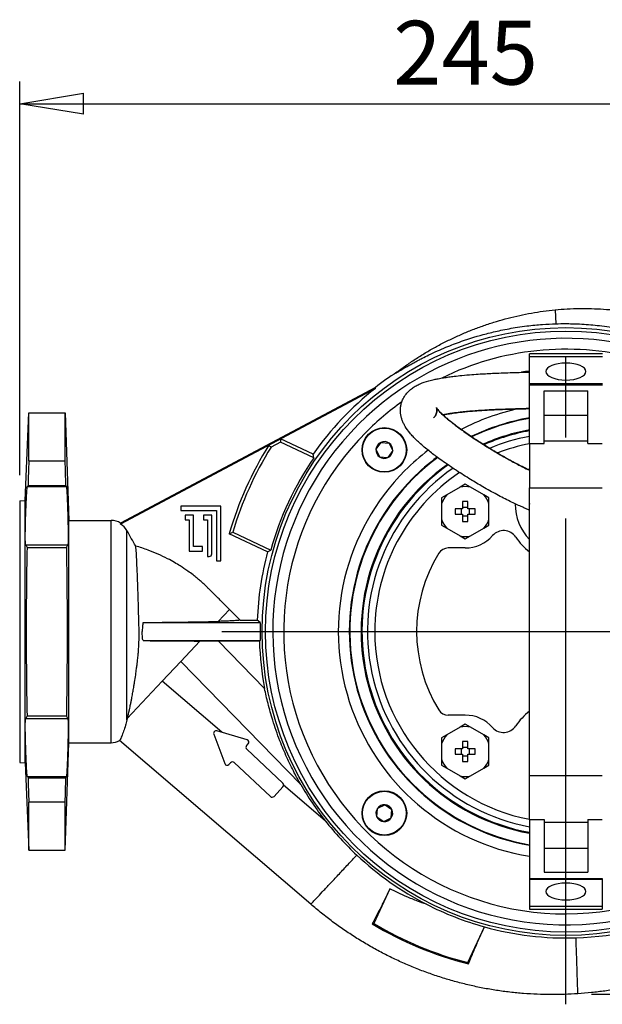
# Model space of a CAD drawing. Extents: x 0 to 210, y 0 to 297.
# Drawn here: x 69 to 92, y 70 to 108 of the extents above; entities that cross this region are included whole.
import ezdxf

# ---------------------------------------------------------------- set-up
doc = ezdxf.new("R2010")
doc.units = 0
doc.linetypes.add('CENTER2', pattern=[28.575, 19.05, -3.175, 3.175, -3.175])
doc.layers.get('0').update_dxf_attribs({"color": 3, "linetype": 'CONTINUOUS'})
doc.layers.get('DEFPOINTS').update_dxf_attribs({"linetype": 'CONTINUOUS'})
doc.layers.add('1', color=7, linetype='CONTINUOUS')
doc.styles.add('MIRCO', font='txt')
doc.dimstyles.new('MIRCO', dxfattribs={"dimtxt": 2.5, "dimasz": 2.5, "dimexe": 0.875, "dimexo": 1, "dimgap": 0.75, "dimtad": 1, "dimzin": 12, "dimtxsty": 'MIRCO', "dimblk": 'CLOSED', "dimcen": 0.09, "dimclrt": 7, "dimazin": 3, "dimtfac": 0.8, "dimtdec": 3, "dimtmove": 0, "dimatfit": 3, "dimtolj": 1})

# ---------------------------------------------------------------- blocks, each defined once
blk = doc.blocks.new('_CLOSED')
at = {"color": 0, "linetype": 'BYBLOCK'}
for p, q in [((-1, 0.166667), (0, 0)), ((-1, 0.166667), (-1, -0.166667)), ((0, 0), (-1, -0.166667)), ((0, 0), (-1, 0))]:
    blk.add_line(p, q, dxfattribs=at)
blk = doc.blocks.new('*D11')
at = {"layer": '1', "color": 0, "linetype": 'CONTINUOUS'}
for p, q in [((68.737, 90.281), (68.737, 105.724)), ((103.723, 85.149), (103.723, 105.724)), ((71.237, 104.849), (101.223, 104.849))]:
    blk.add_line(p, q, dxfattribs=at)
at = {"layer": 'DEFPOINTS', "color": 0}
for p in [(103.723, 104.849), (68.737, 89.281), (103.723, 84.149)]:
    blk.add_point(p, dxfattribs=at)
at = {"layer": '1', "color": 0, "xscale": 2.5, "yscale": 2.5, "zscale": 2.5, "rotation": 180}
blk.add_blockref('_CLOSED', (68.737, 104.849), dxfattribs=at)
at = {"layer": '1', "color": 0, "xscale": 2.5, "yscale": 2.5, "zscale": 2.5}
blk.add_blockref('_CLOSED', (103.723, 104.849), dxfattribs=at)
at = {"layer": '1', "color": 0, "insert": (86.23, 106.849), "char_height": 2.5, "attachment_point": 5, "style": 'MIRCO'}
blk.add_mtext('\\A1;245', dxfattribs=at)
blk = doc.blocks.new('*D12')
at = {"layer": '1', "color": 0, "linetype": 'CONTINUOUS'}
for p, q in [((94.932, 97.297), (111.579, 97.297)), ((110.704, 94.797), (110.704, 72.424)), ((91.166, 69.924), (111.579, 69.924))]:
    blk.add_line(p, q, dxfattribs=at)
at = {"layer": 'DEFPOINTS', "color": 0}
for p in [(93.932, 97.297), (90.166, 69.924), (110.704, 69.924)]:
    blk.add_point(p, dxfattribs=at)
at = {"layer": '1', "color": 0, "xscale": 2.5, "yscale": 2.5, "zscale": 2.5}
for p, rotation in [((110.704, 97.297), 90), ((110.704, 69.924), 270)]:
    blk.add_blockref('_CLOSED', p, dxfattribs=dict(at, rotation=rotation))
at = {"layer": '1', "color": 0, "insert": (108.704, 83.61), "char_height": 2.5, "attachment_point": 5, "rotation": 90, "style": 'MIRCO'}
blk.add_mtext('\\A1;192', dxfattribs=at)
blk = doc.blocks.new('C', base_point=(-176.0482, 112.8705))
at = {"layer": '1', "color": 0, "linetype": 'CENTER2'}
for p, q in [((90.1656, 69.5331), (90.1656, 97.6492)), ((76.6656, 84.1492), (104.7168, 84.1492))]:
    blk.add_line(p, q, dxfattribs=at)
at = {"layer": '1', "color": 0, "linetype": 'CONTINUOUS'}
for p, q in [((89.748, 96.7709), (89.7662, 96.2193)), ((88.7374, 94.9231), (88.7374, 95.035)), ((91.5945, 95.0349), (88.7374, 95.035)), ((88.7373, 93.8636), (88.7374, 94.9231)), ((91.5945, 94.923), (88.7374, 94.9231)), ((88.7373, 93.8279), (88.7373, 93.8636)), ((91.5945, 93.8635), (88.7373, 93.8636)), ((88.7373, 93.8279), (91.5945, 93.8278)), ((88.7373, 91.5254), (88.7373, 93.8279)), ((82.6918, 93.685), (72.6904, 88.3671)), ((82.6893, 93.7176), (72.6944, 88.4032)), ((82.6918, 93.685), (82.6893, 93.7176)), ((89.3087, 91.5254), (89.3088, 93.5864)), ((89.3088, 93.5864), (91.0231, 93.5863)), ((91.023, 91.5254), (91.0231, 93.5863)), ((68.9514, 89.2921), (69.0942, 92.7207)), ((69.0942, 90.8403), (69.0942, 92.7207)), ((69.0942, 92.7207), (70.5228, 92.7207)), ((70.5228, 90.8403), (70.5228, 92.7207)), ((70.5228, 92.7207), (70.6699, 88.5064)), ((89.3087, 92.6384), (91.023, 92.6383)), ((78.966, 91.7031), (78.5157, 91.4637)), ((78.9694, 91.5734), (78.5976, 91.3758)), ((78.966, 91.7031), (78.9694, 91.5734)), ((80.2464, 91.106), (78.966, 91.7031)), ((80.2761, 90.9641), (78.9694, 91.5734)), ((82.9025, 91.5688), (82.7152, 91.2972)), ((82.9025, 91.5688), (83.2314, 91.5424)), ((83.3729, 91.2444), (83.2314, 91.5424)), ((88.7373, 91.5254), (88.7372, 89.7884)), ((88.7373, 91.5254), (89.3087, 91.5254)), ((89.3087, 91.6294), (91.023, 91.6294)), ((91.023, 91.5254), (91.5944, 91.5253)), ((78.5157, 91.4637), (78.5976, 91.3758)), ((82.7152, 91.2972), (82.8568, 90.9992)), ((83.3729, 91.2444), (83.1856, 90.9728)), ((69.0942, 90.8403), (70.5228, 90.8403)), ((80.2761, 90.9641), (80.2464, 91.106)), ((82.8568, 90.9992), (83.1856, 90.9728)), ((69.0389, 89.8362), (70.5692, 89.8362)), ((69.064, 89.8819), (70.5481, 89.8819)), ((86.0164, 89.8113), (85.4892, 89.5069)), ((86.2171, 89.9272), (86.0164, 89.8113)), ((86.4177, 89.8113), (86.2171, 89.9272)), ((86.945, 89.5069), (86.4177, 89.8113)), ((88.7369, 78.5101), (88.7372, 89.7884)), ((88.7372, 89.7884), (91.5944, 89.7884)), ((68.7371, 89.2809), (68.9514, 89.2921)), ((68.7371, 89.2809), (68.7371, 84.1492)), ((68.9514, 84.1492), (68.9514, 89.2921)), ((85.4892, 89.5069), (85.2885, 89.3911)), ((85.2885, 89.3911), (85.2885, 89.1594)), ((86.1099, 89.2474), (86.1099, 88.9621)), ((86.3242, 88.9621), (86.3242, 89.2474)), ((87.1457, 89.3911), (86.945, 89.5069)), ((87.1457, 89.1594), (87.1457, 89.3911)), ((76.6335, 89.0644), (75.0621, 89.0644)), ((75.0621, 89.0644), (75.0621, 88.893)), ((75.0621, 88.893), (76.4621, 88.893)), ((76.4621, 88.893), (76.4621, 86.9215)), ((76.6335, 86.9215), (76.6335, 89.0644)), ((85.2885, 89.1594), (85.2885, 88.5505)), ((86.1099, 88.9621), (85.8246, 88.9621)), ((86.0552, 88.9621), (86.0552, 88.7478)), ((86.3242, 89.0168), (86.1099, 89.0168)), ((86.6096, 88.9621), (86.3242, 88.9621)), ((86.3789, 88.7478), (86.3789, 88.9621)), ((87.1457, 88.8549), (87.1457, 89.1594)), ((87.1457, 88.5505), (87.1457, 88.8549)), ((70.6699, 79.7921), (70.6699, 88.5064)), ((70.6699, 88.5064), (72.3247, 88.5064)), ((72.3247, 79.7921), (72.3247, 88.5064)), ((75.5621, 88.7073), (75.2335, 88.7073)), ((75.2335, 88.7073), (75.2335, 88.5358)), ((75.2335, 88.5358), (75.3907, 88.5358)), ((75.3907, 88.5358), (75.3907, 87.3073)), ((75.5621, 87.4787), (75.5621, 88.7073)), ((76.2764, 88.7073), (75.9478, 88.7073)), ((75.9478, 88.7073), (75.9478, 88.5358)), ((75.9478, 88.5358), (76.1049, 88.5358)), ((76.1049, 88.5358), (76.1049, 87.093)), ((76.2764, 87.2001), (76.2764, 88.7073)), ((85.2885, 88.5505), (85.2885, 88.3188)), ((85.8246, 88.7478), (86.1099, 88.7478)), ((86.1099, 88.7478), (86.1099, 88.4625)), ((86.1099, 88.6931), (86.3242, 88.6931)), ((86.3242, 88.4625), (86.3242, 88.7478)), ((86.3242, 88.7478), (86.6096, 88.7478)), ((87.1457, 88.3188), (87.1457, 88.5505)), ((72.9433, 80.6728), (72.9433, 88.1082)), ((76.9537, 87.9787), (77.0931, 88.0418)), ((77.0931, 88.0418), (78.5883, 87.3446)), ((85.2885, 88.3188), (85.4892, 88.203)), ((85.4892, 88.203), (86.0164, 87.8986)), ((86.4177, 87.8986), (86.945, 88.203)), ((86.945, 88.203), (87.1457, 88.3188)), ((78.4604, 87.2761), (76.9537, 87.9787)), ((86.0164, 87.8986), (86.2171, 87.7827)), ((86.2171, 87.7827), (86.4177, 87.8986)), ((68.9717, 87.5536), (70.6254, 87.5536)), ((69.0382, 87.4518), (70.5697, 87.4518)), ((75.3907, 87.3073), (75.9049, 87.3073)), ((75.9049, 87.4787), (75.5621, 87.4787)), ((75.9049, 87.3073), (75.9049, 87.4787)), ((78.4604, 87.2761), (78.5883, 87.3446)), ((86.2171, 87.4264), (85.5445, 87.4264)), ((76.1049, 87.093), (76.1692, 87.093)), ((76.4621, 86.9215), (76.6335, 86.9215)), ((76.5266, 84.5479), (76.9685, 85.0201)), ((76.9685, 85.0201), (77.385, 84.5936)), ((77.385, 84.5936), (78.0581, 84.5936)), ((78.1767, 84.5045), (78.0581, 84.5936)), ((73.586, 84.5045), (78.1767, 84.5045)), ((68.7371, 84.1492), (68.7371, 79.0176)), ((68.9514, 79.0064), (68.9514, 84.1492)), ((73.5751, 83.794), (78.1767, 83.794)), ((78.1767, 83.794), (78.1411, 83.7673)), ((75.0556, 82.9762), (75.8051, 83.7771)), ((76.5376, 83.7673), (78.3439, 81.9172)), ((78.1411, 83.7673), (76.5376, 83.7673)), ((74.3276, 82.1984), (75.0556, 82.9762)), ((79.7614, 78.1564), (75.0556, 82.9762)), ((72.9575, 80.7346), (74.3276, 82.1984)), ((76.6625, 80.2026), (74.3276, 82.1984)), ((68.9717, 80.7448), (70.6254, 80.7448)), ((69.0382, 80.8467), (70.5697, 80.8467)), ((72.9575, 80.7346), (72.9433, 80.6728)), ((86.2171, 80.8721), (85.5445, 80.8721)), ((86.0164, 80.3999), (85.4892, 80.0955)), ((86.2171, 80.5158), (86.0164, 80.3999)), ((86.4177, 80.3999), (86.2171, 80.5158)), ((86.945, 80.0955), (86.4177, 80.3999)), ((76.3523, 80.1278), (76.7815, 78.9694)), ((77.6588, 79.9067), (76.4746, 80.2584)), ((85.4892, 80.0955), (85.2885, 79.9797)), ((85.2885, 79.9797), (85.2885, 79.748)), ((87.1457, 79.9797), (86.945, 80.0955)), ((87.1457, 79.748), (87.1457, 79.9797)), ((70.5228, 75.5778), (70.6699, 79.7921)), ((70.6699, 79.7921), (72.3247, 79.7921)), ((80.1597, 73.4584), (72.6551, 79.8731)), ((77.6382, 79.6729), (77.7034, 79.7426)), ((85.2885, 79.748), (85.2885, 79.4435)), ((86.1099, 79.5507), (85.8246, 79.5507)), ((86.0553, 79.5507), (86.0553, 79.3364)), ((86.1099, 79.836), (86.1099, 79.5507)), ((86.3242, 79.6054), (86.1099, 79.6054)), ((86.3242, 79.5507), (86.3242, 79.836)), ((86.6096, 79.5507), (86.3242, 79.5507)), ((86.3789, 79.3364), (86.3789, 79.5507)), ((87.1457, 79.1391), (87.1457, 79.748)), ((79.0614, 78.204), (77.6429, 79.5316)), ((85.2885, 79.4435), (85.2885, 79.1391)), ((85.8246, 79.3364), (86.1099, 79.3364)), ((86.1099, 79.3364), (86.1099, 79.0511)), ((86.1099, 79.2817), (86.3242, 79.2817)), ((86.3242, 79.0511), (86.3242, 79.3364)), ((86.3242, 79.3364), (86.6096, 79.3364)), ((68.7371, 79.0176), (68.9514, 79.0064)), ((68.9514, 79.0064), (69.0942, 75.5778)), ((76.9483, 78.9358), (77.0135, 79.0054)), ((77.1548, 79.0101), (78.5733, 77.6825)), ((85.2885, 79.1391), (85.2885, 78.9074)), ((85.2885, 78.9074), (85.4892, 78.7916)), ((85.4892, 78.7916), (86.0164, 78.4872)), ((86.4177, 78.4872), (86.945, 78.7916)), ((86.945, 78.7916), (87.1457, 78.9074)), ((87.1457, 78.9074), (87.1457, 79.1391)), ((69.0389, 78.4623), (70.5692, 78.4623)), ((69.064, 78.4166), (70.5481, 78.4166)), ((86.0164, 78.4872), (86.2171, 78.3713)), ((86.2171, 78.3713), (86.4177, 78.4872)), ((88.7369, 78.5101), (91.594, 78.51)), ((88.7369, 76.7731), (88.7369, 78.5101)), ((78.7146, 77.6872), (79.0661, 78.0626)), ((80.7261, 76.7291), (79.0929, 78.1252)), ((69.0942, 75.5778), (69.0942, 77.4582)), ((70.5228, 77.4582), (69.0942, 77.4582)), ((70.5228, 75.5778), (70.5228, 77.4582)), ((83.0705, 77.3565), (82.7725, 77.215)), ((83.0705, 77.3565), (83.3421, 77.1692)), ((82.7461, 76.8861), (82.7725, 77.215)), ((82.7461, 76.8861), (83.0177, 76.6988)), ((83.0177, 76.6988), (83.3157, 76.8404)), ((83.3157, 76.8404), (83.3421, 77.1692)), ((88.7369, 76.7731), (88.7368, 74.4707)), ((88.7369, 76.7731), (89.3083, 76.7731)), ((89.3083, 76.7731), (89.3082, 74.7122)), ((89.3083, 76.6691), (91.0226, 76.669)), ((91.0226, 76.7731), (91.0225, 74.7121)), ((91.0226, 76.7731), (91.594, 76.7731)), ((69.0942, 75.5778), (70.5228, 75.5778)), ((89.3083, 75.6602), (91.0225, 75.6601)), ((89.3082, 74.7122), (91.0225, 74.7121)), ((88.7368, 74.4707), (91.5939, 74.4706)), ((88.7368, 74.4707), (88.7368, 74.435)), ((88.7368, 74.435), (88.7368, 73.3755)), ((88.7368, 74.435), (91.5939, 74.4349)), ((91.5939, 74.4706), (91.5939, 74.4349)), ((91.5939, 74.4349), (91.5939, 73.3754)), ((83.2603, 74.0658), (82.6262, 72.7058)), ((88.7368, 73.3755), (88.7368, 73.2636)), ((88.7368, 73.3755), (91.5939, 73.3754)), ((91.5939, 73.3754), (91.5939, 73.2635)), ((88.7368, 73.2636), (91.5939, 73.2635)), ((82.5714, 72.6891), (82.6262, 72.7058)), ((86.3169, 71.1705), (86.9703, 72.5719)), ((86.9718, 72.5691), (86.9703, 72.5719)), ((86.3412, 71.1194), (86.3169, 71.1705))]:
    blk.add_line(p, q, dxfattribs=at)
for centre, radius in [((90.1656, 84.1492), 11.9184), ((90.1656, 84.1492), 11.7851), ((83.0441, 91.2708), 0.8763), ((83.0441, 91.2708), 0.8571), ((83.0441, 77.0277), 0.8763), ((83.0441, 77.0277), 0.8571)]:
    blk.add_circle(centre, radius, dxfattribs=at)
for centre, radius, start, end in [((90.1656, 84.1492), 11.5, 67.51049, 135), ((90.1656, 84.1492), 11.0714, 75.68252, 116.11068), ((90.1656, 84.1492), 11.5, 135, 65.28599), ((90.1656, 84.1492), 12.1429, 123.11981, 128.0027), ((90.1656, 84.1492), 10.3143, 97.95963, 99.73195), ((90.1656, 84.1492), 11.0714, 135, 58.82854), ((90.1656, 84.1492), 12.1156, 128.0881, 144.95654), ((90.1656, 84.1492), 11.0714, 125.5571, 135), ((90.1656, 84.1492), 8.9286, 101.96931, 117.43832), ((90.1656, 84.1492), 8.5, 99.6738, 115.91628), ((90.1656, 84.1492), 8.4786, 99.69849, 115.83238), ((90.1656, 84.1492), 8.0357, 100.23869, 113.91307), ((90.1656, 84.1492), 8, 100.2849, 113.74163), ((83.0441, 91.2708), 0.3299, 115.40905, 175.40905), ((83.0441, 91.2708), 0.3299, 55.40905, 115.40905), ((83.0441, 91.2708), 0.3299, 355.40905, 55.40905), ((90.1656, 84.1492), 7.7857, 100.57123, 112.65415), ((90.1656, 84.1492), 7.5, 100.97892, 111.02886), ((90.1656, 84.1492), 13.7558, 147.87727, 163.83572), ((90.1656, 84.1492), 13.6397, 148.00707, 163.4184), ((83.0441, 91.2708), 0.3299, 175.40905, 235.40905), ((83.0441, 91.2708), 0.3299, 295.40905, 355.40905), ((90.1656, 84.1492), 8.9286, 127.23221, 135), ((530.3286, 75.8177), 461.479, 178.134507, 178.253561), ((-479.6601, 75.8218), 550.3879, 1.463822, 1.563631), ((90.1656, 84.1492), 12.0102, 145.42933, 164.57067), ((90.1656, 84.1492), 8.4786, 126.39659, 260.29819), ((83.0441, 91.2708), 0.3299, 235.40905, 295.40905), ((90.1656, 84.1492), 8.5, 126.44139, 135), ((90.1656, 84.1492), 8.9286, 135, 260.79145), ((90.1656, 84.1492), 8.0357, 125.35603, 259.758), ((90.1656, 84.1492), 8, 125.26225, 259.71178), ((90.1656, 84.1492), 7.7857, 124.66674, 259.42545), ((90.1656, 84.1492), 7.5, 123.77948, 180.00001), ((90.1656, 89.1492), 1.9929, 135.78702, 137.58398), ((90.1656, 84.1492), 8.5, 135, 260.32289), ((70.2873, 89.1791), 1.4108, 150.12413, 152.24077), ((69.1859, 89.2261), 1.5118, 23.80073, 25.70644), ((86.2171, 88.8549), 0.9772, 78.15144, 101.84856), ((86.2171, 88.8549), 0.9772, 138.15144, 161.84856), ((86.2171, 83.955), 5.2935, 88.84022, 91.15978), ((86.2171, 88.8549), 0.9772, 18.15144, 41.84856), ((91.117, 88.8549), 5.2935, 178.84022, 181.15978), ((81.3184, 88.855), 5.2923, 359.99987, 1.15991), ((81.3184, 88.8549), 5.2923, 358.84009, 0.00013), ((90.1656, 89.1492), 1.9929, 179.70289, 179.99834), ((90.1656, 89.1492), 1.9929, 179.99834, 224.20966), ((90.1656, 89.1492), 1.4286, 179.18047, 179.99834), ((72.3247, 87.7921), 0.7143, 58.8241, 90), ((86.2171, 88.8549), 0.9772, 198.15144, 221.84856), ((86.2171, 93.7549), 5.2935, 268.84022, 271.15978), ((86.2171, 88.8549), 0.9772, 318.15144, 341.84856), ((72.3204, 87.7528), 0.7171, 29.7087, 58.94205), ((-280.6396, -113.9695), 407.2545, 29.650285, 29.748586), ((87.7211, 87.5366), 0.5714, 33.41279, 138.76266), ((86.2171, 88.8549), 0.9772, 258.15144, 281.84856), ((86.2171, 88.855), 1.4286, 270.0006, 318.76265), ((90.1651, 89.1488), 2.3565, 213.41063, 232.70108), ((70.8446, 88.7042), 2.198, 211.56352, 214.73371), ((68.5978, 88.5973), 2.2805, 329.84716, 332.76354), ((90.1656, 84.1492), 12.1156, 165.04347, 177.89825), ((85.5445, 86.9978), 0.4286, 90.00022, 148.34942), ((76.1692, 87.2001), 0.1071, 270, 360), ((90.1656, 84.1492), 5.8571, 148.34964, 211.65038), ((92.8469, 84.1492), 14.6744, 178.61248, 179.99963), ((92.8469, 84.1493), 14.6744, 180.00037, 181.38752), ((90.1656, 84.1492), 7.5, 180.00001, 259.01777), ((74.6663, -28.5534), 112.3362, 89.045514, 89.419141), ((90.1656, 84.1492), 12.0306, 181.81945, 190.69209), ((70.8445, 79.5944), 2.1979, 145.26617, 148.43652), ((68.5979, 79.7012), 2.2804, 27.23642, 30.15297), ((85.5445, 81.3007), 0.4286, 211.65059, 269.99979), ((86.2171, 79.4435), 1.4286, 41.23737, 89.99941), ((90.1651, 79.1497), 2.3565, 127.30448, 146.58938), ((86.2171, 79.4435), 0.9772, 78.15144, 101.84856), ((87.7211, 80.7619), 0.5714, 221.23735, 326.58723), ((76.4461, 80.1626), 0.1, 73.46038, 200.33028), ((86.2171, 79.4435), 0.9772, 138.15144, 161.84856), ((86.2171, 79.4435), 0.9772, 18.15144, 41.84856), ((72.3247, 80.5064), 0.7143, 270, 297.55918), ((77.7112, 79.6046), 0.1, 136.89533, 226.89533), ((77.6304, 79.8109), 0.1, 316.89533, 73.46038), ((91.1158, 79.4436), 5.2923, 178.84009, 180.00013), ((86.2171, 74.5436), 5.2935, 88.84022, 91.15978), ((81.3172, 79.4435), 5.2935, 358.84022, 1.15978), ((91.1158, 79.4435), 5.2923, 179.99987, 181.15991), ((76.8753, 79.0041), 0.1, 200.33028, 316.89533), ((77.0865, 78.9371), 0.1, 46.89533, 136.89533), ((86.2171, 79.4435), 0.9772, 198.15144, 221.84856), ((86.2171, 84.3435), 5.2935, 268.84022, 271.15978), ((86.2171, 79.4435), 0.9772, 318.15144, 341.84856), ((70.2872, 79.1193), 1.4107, 207.75914, 209.87588), ((530.3286, 92.4808), 461.479, 181.746439, 181.865493), ((-479.6597, 92.4767), 550.3874, 358.436369, 358.536178), ((69.186, 79.0723), 1.5117, 334.29355, 336.19935), ((86.2171, 79.4435), 0.9772, 258.15144, 281.84856), ((78.9931, 78.131), 0.1, 316.89533, 46.89533), ((90.1657, 84.1493), 12.0068, 209.94188, 218.16961), ((78.6416, 77.7555), 0.1, 226.89533, 316.89533), ((83.0441, 77.0277), 0.3299, 85.40905, 145.40905), ((83.0441, 77.0277), 0.3299, 25.40905, 85.40905), ((83.0441, 77.0277), 0.3299, 145.40905, 205.40905), ((83.0441, 77.0277), 0.3299, 205.40905, 265.40905), ((83.0441, 77.0277), 0.3299, 265.40905, 325.40905), ((83.0441, 77.0277), 0.3299, 325.40905, 25.40905), ((90.1748, 84.154), 12.0169, 218.16043, 226.87892), ((90.1763, 84.156), 12.0226, 271.84348, 316.83712), ((90.1759, 84.1452), 12.0113, 226.84636, 242.85009), ((90.1656, 84.1492), 12.0102, 242.90256, 254.57067), ((89.6286, 84.3261), 13.6097, 238.76556, 256.02238), ((89.6259, 84.3291), 13.5683, 238.94304, 255.88426), ((90.1781, 84.151), 12.0175, 254.52623, 271.83589)]:
    blk.add_arc(centre, radius, start, end, dxfattribs=at)
at = {"layer": '1', "color": 0, "linetype": 'CONTINUOUS', "extrusion": (0, 0, -1)}
for centre, ratio in [((90.1659, 94.3446), 0.4209191), ((90.1653, 73.9539), 0.420919)]:
    blk.add_ellipse(centre, major_axis=(-0.7857, 0), ratio=ratio, dxfattribs=at)
at = {"layer": '1', "color": 0, "linetype": 'CONTINUOUS'}
for points, knots in [([(83.5309, 94.3193), (83.5999, 94.3718), (83.7913, 94.5145), (84.1119, 94.7391), (84.4967, 94.9876), (84.8916, 95.2221), (85.2961, 95.4422), (85.7097, 95.6475), (86.1319, 95.8376), (86.562, 96.0121), (86.9996, 96.1708), (87.4441, 96.3133), (87.8948, 96.4394), (88.3511, 96.5487), (88.8124, 96.641), (89.2779, 96.7161), (89.5912, 96.7546), (89.748, 96.7709)], [0.30612252, 0.30612252, 0.30612252, 0.30612252, 0.33333333, 0.38095238, 0.42857143, 0.47619048, 0.52380952, 0.57142857, 0.61904762, 0.66666667, 0.71428571, 0.76190476, 0.80952381, 0.85714286, 0.9047619, 0.95238095, 1, 1, 1, 1]), ([(89.748, 96.7709), (89.9052, 96.7845), (90.2199, 96.8057), (90.6943, 96.8198), (91.1696, 96.8162), (91.6455, 96.7946), (92.1211, 96.7552), (92.5958, 96.6978), (93.069, 96.6226), (93.3931, 96.5585), (93.5597, 96.5221), (93.5698, 96.5199)], [0, 0, 0, 0, 0.04761905, 0.0952381, 0.14285714, 0.19047619, 0.23809524, 0.28571429, 0.33333333, 0.38095238, 0.38402479, 0.38402479, 0.38402479, 0.38402479]), ([(83.5309, 94.3193), (83.5216, 94.3122), (83.5108, 94.3035), (83.506, 94.2979), (83.5089, 94.2977), (83.5192, 94.3025), (83.5348, 94.3109), (83.5625, 94.3265), (83.6057, 94.3519), (83.6661, 94.3877), (83.7343, 94.4282), (83.8156, 94.4761), (83.9189, 94.5362), (84.0461, 94.6089), (84.2037, 94.6966), (84.3648, 94.7833), (84.5643, 94.887), (84.9182, 95.063), (85.431, 95.2927), (86.1809, 95.5795), (86.9024, 95.8004), (87.6376, 95.9736), (88.1677, 96.0704), (88.6126, 96.1322), (88.9418, 96.1685), (89.3189, 96.2004), (89.5941, 96.2143), (89.7662, 96.2193)], [0, 0, 0, 0, 0.4506807, 0.6592009, 0.9186219, 1.1910314, 1.4279523, 1.6884368, 2.2986082, 2.847663, 3.4844593, 4.2154596, 5.0461051, 6.2043005, 7.484762, 9.0131413, 10.189454, 12.3534239, 17.5170618, 22.1817635, 29.4090909, 33.4806241, 38.1425278, 40.781969, 42.9561212, 45.1291928, 48.7599655, 48.7599655, 48.7599655, 48.7599655]), ([(89.7662, 96.2193), (89.8988, 96.2232), (90.1112, 96.2261), (90.4526, 96.2216), (90.8935, 96.2045), (91.5112, 96.1527), (92.3603, 96.0292), (92.9708, 95.8915), (93.3247, 95.7944)], [0, 0, 0, 0, 2.7933666, 4.4688325, 7.1862778, 12.0762995, 17.5077306, 25.2270191, 25.2270191, 25.2270191, 25.2270191]), ([(83.6846, 92.9828), (83.6918, 93.0292), (83.7146, 93.1298), (83.7806, 93.2963), (83.8804, 93.4518), (84.0072, 93.5892), (84.141, 93.698), (84.2909, 93.7905), (84.4975, 93.8896), (84.7278, 93.968), (84.9713, 94.0287), (85.166, 94.0689), (85.3546, 94.1019), (85.5653, 94.1331), (85.8056, 94.1636), (86.1073, 94.1957), (86.4517, 94.2254), (86.8766, 94.2551), (87.2898, 94.2775), (87.8262, 94.2998), (88.2866, 94.313), (88.6295, 94.3192), (88.7374, 94.3208)], [0, 0, 0, 0, 1.4883583, 3.2374991, 5.627343, 7.4117914, 9.4953614, 11.6308052, 13.7356597, 17.77606, 20.1182196, 21.6777611, 23.6318836, 25.3950718, 27.1463429, 29.5079979, 32.3974884, 34.7916625, 38.7048806, 41.179838, 46.1160863, 48.382927, 48.382927, 48.382927, 48.382927]), ([(88.7372, 88.912), (88.7148, 88.921), (88.6504, 88.9473), (88.542, 88.9928), (88.3161, 89.0915), (87.9561, 89.2605), (87.447, 89.5225), (86.923, 89.8146), (86.3915, 90.1306), (85.9215, 90.4281), (85.528, 90.6927), (85.1788, 90.9391), (84.8978, 91.1498), (84.6463, 91.3519), (84.4658, 91.5062), (84.3042, 91.6556), (84.1641, 91.7974), (84.0103, 91.9717), (83.8887, 92.1399), (83.7968, 92.3083), (83.7445, 92.4295), (83.7044, 92.5574), (83.6776, 92.6949), (83.6692, 92.8389), (83.6777, 92.9379), (83.6846, 92.9828)], [56.1625474, 56.1625474, 56.1625474, 56.1625474, 56.7692951, 57.888094, 59.009743, 62.5632147, 66.7966927, 71.2314143, 75.1276651, 79.8291802, 83.2359801, 85.7976418, 89.8597036, 91.9744437, 94.4282962, 96.6183809, 98.6940388, 100.9379832, 104.6515238, 106.2422587, 107.8953775, 109.3509742, 110.8793624, 112.5924651, 114.0312308, 114.0312308, 114.0312308, 114.0312308]), ([(84.9699, 92.5297), (84.9699, 92.5297), (84.9736, 92.5322), (84.9921, 92.5477), (85.0204, 92.5797), (85.0517, 92.6276), (85.0807, 92.6901), (85.1001, 92.7716), (85.1028, 92.8505), (85.0947, 92.8983), (85.0863, 92.9278), (85.0831, 92.9344), (85.0831, 92.9344)], [162.9640328, 162.9640328, 162.9640328, 162.9640328, 163.9605027, 165.3789134, 166.8739371, 167.8386876, 169.4421552, 171.0788278, 172.7214247, 174.5358223, 175.2946577, 176.9714961, 176.9714961, 176.9714961, 176.9714961]), ([(85.0831, 92.9344), (85.0831, 92.9344), (85.0852, 92.9301), (85.0926, 92.9077), (85.099, 92.8735), (85.1023, 92.8248), (85.0989, 92.7623), (85.0769, 92.6794), (85.0397, 92.6048), (85.0051, 92.5616), (84.9804, 92.5374), (84.9711, 92.5305), (84.9699, 92.5297), (84.9699, 92.5297)], [92.7695322, 92.7695322, 92.7695322, 92.7695322, 93.8968475, 95.1599238, 96.5350838, 97.1753674, 98.8599562, 100.4920855, 102.1663902, 104.020929, 104.8897976, 106.36144, 106.772881, 106.772881, 106.772881, 106.772881]), ([(88.7373, 90.4729), (88.6416, 90.5185), (88.3877, 90.6436), (87.922, 90.8902), (87.3919, 91.1946), (86.9038, 91.4955), (86.4276, 91.8062), (86.0245, 92.0887), (85.7051, 92.3324), (85.489, 92.5091), (85.3023, 92.6756), (85.1855, 92.7971), (85.1235, 92.8729), (85.0925, 92.9166), (85.0838, 92.9331), (85.0831, 92.9344), (85.0831, 92.9344)], [31.9087605, 31.9087605, 31.9087605, 31.9087605, 34.300142, 38.1306168, 43.0642731, 47.0801022, 50.3801303, 55.6681613, 58.7152184, 61.0093477, 63.8963866, 67.2666342, 68.7401188, 70.3627509, 72.3339477, 72.6680595, 72.6680595, 72.6680595, 72.6680595]), ([(85.0831, 92.9344), (85.0831, 92.9344), (85.0832, 92.9343), (85.0877, 92.925), (85.1135, 92.8857), (85.1803, 92.8019), (85.2966, 92.682), (85.455, 92.5394), (85.653, 92.373), (85.956, 92.1391), (86.4017, 91.8234), (86.8547, 91.5262), (87.3604, 91.2143), (87.8285, 90.9428), (88.2726, 90.7036), (88.5576, 90.5595), (88.6945, 90.4933), (88.7373, 90.4729)], [176.9714961, 176.9714961, 176.9714961, 176.9714961, 177.0215798, 178.6231586, 180.3387553, 182.4504032, 186.0251635, 187.8409279, 189.913034, 194.0081709, 198.1060259, 203.0153506, 206.039769, 210.8196168, 214.3457145, 216.6710303, 217.73824, 217.73824, 217.73824, 217.73824]), ([(88.7373, 90.4729), (88.6937, 90.4936), (88.5731, 90.552), (88.3145, 90.6822), (87.9864, 90.857), (87.6282, 91.0588), (87.2379, 91.2887), (86.8317, 91.5412), (86.3547, 91.8559), (85.9542, 92.1401), (85.6512, 92.3753), (85.453, 92.5406), (85.2891, 92.6889), (85.179, 92.8044), (85.1213, 92.8758), (85.0908, 92.9193), (85.0834, 92.9339), (85.0831, 92.9344), (85.0831, 92.9344)], [52.000091, 52.000091, 52.000091, 52.000091, 53.087949, 54.987112, 58.2934043, 60.9483215, 63.6090856, 67.8336071, 71.2058656, 76.3894337, 79.6107764, 81.6021236, 84.2527715, 87.4003395, 89.0613362, 90.4717965, 92.6125729, 92.7695322, 92.7695322, 92.7695322, 92.7695322]), ([(85.3385, 92.6455), (85.3874, 92.656), (85.4792, 92.6738), (85.619, 92.6969), (85.7826, 92.7208), (86.0369, 92.7527), (86.3813, 92.7865), (86.7789, 92.817), (87.1542, 92.8399), (87.5072, 92.857), (87.9643, 92.875), (88.367, 92.8858), (88.6737, 92.8911), (88.7373, 92.8921)], [95.5202693, 95.5202693, 95.5202693, 95.5202693, 97.3270359, 98.6241371, 99.6864058, 101.8183608, 105.0221145, 107.6057219, 110.5481978, 113.0677443, 115.0882149, 120.1934678, 121.5305686, 121.5305686, 121.5305686, 121.5305686]), ([(88.7373, 92.8921), (88.6803, 92.8912), (88.4977, 92.8881), (88.1396, 92.8799), (87.666, 92.8643), (87.2055, 92.8429), (86.8295, 92.8201), (86.5355, 92.7986), (86.2684, 92.7755), (85.9913, 92.7471), (85.7713, 92.7195), (85.5968, 92.6934), (85.4662, 92.6714), (85.3815, 92.6547), (85.3385, 92.6455)], [128.1164806, 128.1164806, 128.1164806, 128.1164806, 129.3137123, 131.9534239, 135.6421483, 139.2817224, 141.6978179, 143.7026594, 145.6976663, 147.6807855, 150.173551, 151.2319683, 152.538048, 154.1267738, 154.1267738, 154.1267738, 154.1267738]), ([(68.9717, 87.5536), (68.9697, 87.5569), (68.9647, 87.5797), (68.9597, 87.6647), (68.957, 87.8205), (68.9574, 88.004), (68.961, 88.2406), (68.967, 88.4885), (68.9754, 88.7541), (68.9851, 89.0097), (68.9956, 89.249), (69.0067, 89.4662), (69.0172, 89.6374), (69.0266, 89.7581), (69.0337, 89.8181), (69.0375, 89.8336), (69.0389, 89.8362)], [0, 0, 0, 0, 1.3141108, 3.5618739, 5.0601296, 7.1582503, 8.8076262, 10.7582944, 12.5603375, 14.3629895, 16.1681704, 17.9622887, 19.9147016, 21.5661713, 23.2478826, 24.3057703, 24.3057703, 24.3057703, 24.3057703]), ([(70.5692, 89.8362), (70.5703, 89.8336), (70.5735, 89.8181), (70.5794, 89.7578), (70.5874, 89.6369), (70.5962, 89.4653), (70.6055, 89.2476), (70.6143, 89.0079), (70.6224, 88.7524), (70.6294, 88.4869), (70.6345, 88.2392), (70.6375, 88.0027), (70.6378, 87.8194), (70.6355, 87.6639), (70.6313, 87.5794), (70.6271, 87.5569), (70.6254, 87.5536)], [0, 0, 0, 0, 1.0622266, 2.7456521, 4.3966785, 6.3483666, 8.1503877, 9.9524482, 11.7543009, 13.5557239, 15.5061784, 17.1557277, 19.2543938, 20.7531607, 23.0015833, 24.3024595, 24.3024595, 24.3024595, 24.3024595]), ([(72.6904, 88.3671), (72.6957, 88.3747), (72.7035, 88.3902), (72.7002, 88.3997), (72.6944, 88.4032)], [0, 0, 0, 0, 1.6779214, 4.01105, 4.01105, 4.01105, 4.01105]), ([(69.0049, 84.1492), (69.0049, 84.6712), (69.0106, 85.7721), (69.0272, 86.8729), (69.0382, 87.4518)], [0, 0, 0, 0, 10.9608698, 23.1196115, 23.1196115, 23.1196115, 23.1196115]), ([(70.5697, 87.4518), (70.579, 86.8697), (70.5929, 85.7689), (70.5998, 84.1492), (70.5929, 82.5296), (70.579, 81.4288), (70.5697, 80.8467)], [0, 0, 0, 0, 12.2254976, 23.1191564, 34.0128145, 46.238312, 46.238312, 46.238312, 46.238312]), ([(72.9575, 80.7346), (72.986, 80.847), (73.0231, 81.0005), (73.0648, 81.1914), (73.0882, 81.3039), (73.1118, 81.4236), (73.1424, 81.5831), (73.1721, 81.7443), (73.1995, 81.8985), (73.2215, 82.0275), (73.2511, 82.2092), (73.2847, 82.4325), (73.3164, 82.6629), (73.3394, 82.8407), (73.3559, 82.9748), (73.3699, 83.0916), (73.3835, 83.2187), (73.4028, 83.4376), (73.4136, 83.6365), (73.4196, 83.8381), (73.4218, 83.9613), (73.4218, 84.1027), (73.4204, 84.2196), (73.4182, 84.3213), (73.4157, 84.4159), (73.4136, 84.4973), (73.409, 84.6705), (73.4019, 84.92), (73.3895, 85.3315), (73.3776, 85.7031), (73.3648, 86.082), (73.3511, 86.4665), (73.3339, 86.885), (73.3136, 87.2587), (73.2986, 87.4318), (73.2904, 87.4947), (73.2894, 87.5013)], [0, 0, 0, 0, 3.1117579, 4.0878013, 4.9047764, 5.96382, 7.0789476, 8.7983709, 9.7983535, 10.6689307, 11.7626365, 13.9253591, 15.6483769, 16.8011201, 17.7712026, 18.5271153, 19.2955666, 20.4757413, 23.1747175, 23.4959622, 24.7208619, 25.7646841, 26.4666112, 27.1757221, 27.9013242, 28.454653, 28.8889067, 31.5496616, 33.7401062, 37.7954403, 39.9377768, 42.911075, 47.7969197, 52.5501605, 57.6130741, 58.2377689, 58.2377689, 58.2377689, 58.2377689]), ([(76.9685, 85.0201), (76.8309, 85.1559), (76.6447, 85.34), (76.4345, 85.5486), (76.3373, 85.6452), (76.2522, 85.7296), (76.1675, 85.8146), (76.0691, 85.9099), (75.9565, 86.0153), (75.8285, 86.1293), (75.6846, 86.2511), (75.5238, 86.3796), (75.3036, 86.5434), (75.0616, 86.7062), (74.7977, 86.8666), (74.3878, 87.0921), (73.8816, 87.316), (73.4536, 87.455), (73.2894, 87.5013)], [0, 0, 0, 0, 4.0600371, 5.4993558, 6.2187532, 6.937999, 8.0168654, 8.7363004, 9.8157292, 11.2553801, 12.3353579, 13.7756036, 15.5762521, 18.0976173, 19.8987517, 22.0601229, 27.9180289, 31.5009691, 31.5009691, 31.5009691, 31.5009691]), ([(77.385, 84.5936), (77.359, 84.59), (77.2827, 84.582), (77.1266, 84.5716), (76.9379, 84.5624), (76.7457, 84.5548), (76.6023, 84.5502), (76.5266, 84.5479)], [0, 0, 0, 0, 2.2433517, 5.0531618, 7.0336496, 9.0496371, 11.1317715, 11.1317715, 11.1317715, 11.1317715]), ([(73.5751, 83.794), (73.5642, 83.843), (73.5523, 83.921), (73.5464, 84.0211), (73.546, 84.0981), (73.5505, 84.1851), (73.5604, 84.2761), (73.5727, 84.3864), (73.5808, 84.4583), (73.586, 84.5045)], [0, 0, 0, 0, 1.0599929, 1.6593927, 2.1081063, 2.6770714, 3.4882919, 4.0296986, 5.0123163, 5.0123163, 5.0123163, 5.0123163]), ([(73.586, 84.5045), (73.7785, 84.5062), (74.0796, 84.5089), (74.4415, 84.5126), (74.7047, 84.5155), (74.9277, 84.5183), (75.1409, 84.5212), (75.3177, 84.5238), (75.4998, 84.5267), (75.6893, 84.5299), (75.9114, 84.5339), (76.1933, 84.5395), (76.405, 84.5446), (76.5266, 84.5479)], [0, 0, 0, 0, 4.1697717, 6.5287019, 7.917035, 9.97535, 11.4984661, 12.7240159, 14.0079677, 15.7022091, 17.1386669, 19.2569832, 22.5135491, 22.5135491, 22.5135491, 22.5135491]), ([(69.0382, 80.8467), (69.0272, 81.4255), (69.0106, 82.5264), (69.0049, 83.6273), (69.0049, 84.1492)], [0, 0, 0, 0, 12.1587417, 23.1196108, 23.1196108, 23.1196108, 23.1196108]), ([(73.5751, 83.794), (73.6692, 83.7933), (73.8197, 83.7922), (74.0089, 83.7909), (74.1511, 83.7899), (74.2953, 83.789), (74.4482, 83.788), (74.6024, 83.7868), (74.7618, 83.7856), (74.9235, 83.7843), (75.1242, 83.7827), (75.2982, 83.7813), (75.479, 83.7799), (75.6013, 83.7789), (75.7068, 83.778), (75.7655, 83.7774), (75.7952, 83.7772), (75.8051, 83.7771)], [0, 0, 0, 0, 2.0225725, 3.2316059, 4.050769, 5.0621007, 6.3121405, 7.3201688, 8.3676129, 9.7365857, 10.8092568, 12.6929585, 13.481695, 14.7046482, 15.3347675, 15.762005, 15.9776118, 15.9776118, 15.9776118, 15.9776118]), ([(79.7614, 78.1564), (79.6748, 78.3067), (79.4843, 78.6544), (79.208, 79.2226), (78.9196, 79.9104), (78.6732, 80.6194), (78.4789, 81.3098), (78.3841, 81.7229), (78.3439, 81.9172)], [0, 0, 0, 0, 3.6427588, 8.3232338, 13.2657913, 19.3246929, 24.1741473, 28.6157017, 28.6157017, 28.6157017, 28.6157017]), ([(69.0389, 78.4623), (69.0371, 78.4656), (69.032, 78.4887), (69.0235, 78.5746), (69.0126, 78.7312), (69.0022, 78.915), (68.9909, 79.1516), (68.9807, 79.3992), (68.9714, 79.6646), (68.9641, 79.9196), (68.9591, 80.1587), (68.9569, 80.3757), (68.9577, 80.5467), (68.9613, 80.6671), (68.9662, 80.7269), (68.9701, 80.7422), (68.9717, 80.7448)], [0, 0, 0, 0, 1.3303279, 3.5832936, 5.0857124, 7.1836674, 8.8281847, 10.7801156, 12.5803059, 14.3793683, 16.1775949, 17.9753869, 19.9237879, 21.5733214, 23.2522015, 24.3057702, 24.3057702, 24.3057702, 24.3057702]), ([(70.6254, 80.7448), (70.6268, 80.7422), (70.6301, 80.7268), (70.6342, 80.6667), (70.6372, 80.5461), (70.6379, 80.3748), (70.636, 80.1575), (70.6318, 79.9183), (70.6257, 79.6632), (70.6179, 79.3977), (70.6093, 79.1499), (70.5998, 78.913), (70.5911, 78.7292), (70.5819, 78.5732), (70.5748, 78.4882), (70.5706, 78.4655), (70.5692, 78.4623)], [0, 0, 0, 0, 1.0585718, 2.7397229, 4.3893853, 6.33825, 8.1366902, 9.9354382, 11.7347755, 13.5349061, 15.4862585, 17.1379081, 19.2402789, 20.7419697, 22.994036, 24.3024594, 24.3024594, 24.3024594, 24.3024594]), ([(72.9433, 80.6728), (72.927, 80.6024), (72.8848, 80.4421), (72.8114, 80.2231), (72.7442, 80.0597), (72.69, 79.942), (72.661, 79.8844), (72.6551, 79.8731), (72.6551, 79.8731)], [0, 0, 0, 0, 2.0687549, 4.9957231, 8.1902606, 10.3048023, 13.5217341, 15.5157955, 15.5157955, 15.5157955, 15.5157955]), ([(83.2603, 74.0658), (83.2102, 73.9609), (83.0928, 73.7172), (82.9019, 73.3293), (82.7208, 72.9725), (82.6125, 72.7663), (82.5714, 72.6891)], [0, 0, 0, 0, 2.4806173, 5.831799, 9.7539288, 12.3872582, 12.3872582, 12.3872582, 12.3872582]), ([(84.6949, 73.4574), (84.5753, 73.4957), (84.3139, 73.5869), (83.8317, 73.7821), (83.4758, 73.9529), (83.2603, 74.0658)], [0, 0, 0, 0, 2.6384018, 5.8128192, 10.9211327, 10.9211327, 10.9211327, 10.9211327]), ([(86.3412, 71.1194), (86.3755, 71.2042), (86.4638, 71.4185), (86.6262, 71.7979), (86.8048, 72.2016), (86.9235, 72.4634), (86.9718, 72.5691)], [0, 0, 0, 0, 2.7141343, 6.4220934, 10.1065799, 12.5722022, 12.5722022, 12.5722022, 12.5722022])]:
    blk.add_open_spline(points, degree=3, knots=knots, dxfattribs=at)
for points, weights in [([(80.1597, 73.4584), (80.1597, 73.4584), (81.9607, 75.3827)], [1, 0.722932304158, 0.970059114357]), ([(90.6355, 69.9499), (90.6355, 69.9499), (90.5631, 72.1396)], [1, 0.749185252683, 0.941951042789])]:
    blk.add_rational_spline(points, weights, degree=2, dxfattribs=at)
for points in [[(100.3089, 74.6558), (100.1941, 74.5259), (99.9598, 74.2704), (99.5937, 73.9), (99.2136, 73.5433), (98.82, 73.2006), (98.4134, 72.8726), (97.9943, 72.5597), (97.5634, 72.2624), (97.1212, 71.9811), (96.6683, 71.7163), (96.2053, 71.4683), (95.7329, 71.2376), (95.2516, 71.0245), (94.7622, 70.8293), (94.2653, 70.6525), (93.7616, 70.4941), (93.2517, 70.3546), (92.7365, 70.2342), (92.2166, 70.133), (91.6926, 70.0512), (91.1655, 69.989), (90.8123, 69.9607), (90.6355, 69.9499)], [(90.6355, 69.9499), (90.4586, 69.9371), (90.1045, 69.9182), (89.5715, 69.9097), (89.0378, 69.9212), (88.5042, 69.9527), (87.9713, 70.0042), (87.44, 70.0758), (86.911, 70.1673), (86.385, 70.2788), (85.8628, 70.41), (85.3452, 70.561), (84.8328, 70.7314), (84.3264, 70.9212), (83.8268, 71.1301), (83.3347, 71.358), (82.8507, 71.6044), (82.3757, 71.8692), (81.9102, 72.1519), (81.455, 72.4523), (81.0107, 72.7701), (80.578, 73.1046), (80.2976, 73.3388), (80.1597, 73.4584)]]:
    blk.add_open_spline(points, degree=3, dxfattribs=at)
dim = blk.add_linear_dim(base=(103.7232, 104.8492), p1=(68.7371, 89.2809), p2=(103.7232, 84.1492), dimstyle='MIRCO', override={"dimlfac": 7, "dimrnd": 1, "dimpost": '', "dimclrt": 0}, dxfattribs=at)
dim.commit()
dim.dimension.update_dxf_attribs({"geometry": '*D11', "text_midpoint": (86.2302, 106.8492)})
dim = blk.add_linear_dim(base=(110.7042, 69.9237), p1=(93.9323, 97.2972), p2=(90.1656, 69.9237), angle=90, dimstyle='MIRCO', override={"dimjust": 0, "dimlfac": 7, "dimrnd": 1, "dimpost": '', "dimse1": 0, "dimse2": 0, "dimclrt": 0}, dxfattribs=at)
dim.commit()
dim.dimension.update_dxf_attribs({"geometry": '*D12', "text_midpoint": (108.7042, 83.6105)})

msp = doc.modelspace()

# ---------------------------------------------------------------- block references
at = {"layer": '1', "color": 3, "linetype": 'CONTINUOUS'}
msp.add_blockref('C', (-176.048, 112.871), dxfattribs=at)

doc.saveas('drawing.dxf')
